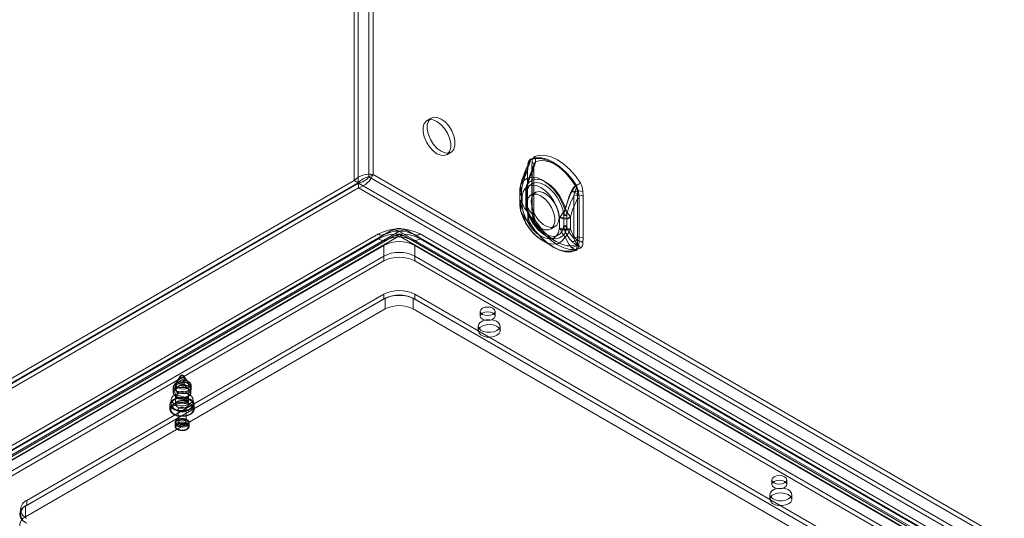
# Model space of a CAD drawing. Units: millimetres. Extents: x 0 to 420, y 0 to 297.
# Drawn here: x 288 to 325, y 165 to 184 of the extents above; entities that cross this region are included whole.
import ezdxf

# ---------------------------------------------------------------- set-up
doc = ezdxf.new("R2010")
doc.units = ezdxf.units.MM

msp = doc.modelspace()

# ---------------------------------------------------------------- linework, layer by layer
at = {"color": 7, "linetype": 'Continuous', "lineweight": 15}
for p, q in [((300.709, 177.493), (300.709, 258.761)), ((300.868, 258.669), (300.868, 177.401)), ((301.269, 177.623), (301.269, 258.447)), ((301.428, 177.715), (301.428, 258.539)), ((303.64, 179.858), (303.481, 179.766)), ((304.231, 178.467), (304.39, 178.559)), ((307.309, 178.095), (307.295, 177.93)), ((307.468, 178.187), (307.454, 178.022)), ((307.454, 178.022), (307.454, 176.425)), ((301.269, 177.623), (301.428, 177.715)), ((394.99, 123.703), (301.428, 177.715)), ((307.295, 177.93), (307.295, 176.333)), ((307.297, 176.301), (307.297, 177.897)), ((307.47, 177.814), (307.515, 177.972)), ((307.47, 176.217), (307.47, 177.814)), ((307.532, 176.316), (307.532, 177.913)), ((300.709, 177.493), (268.076, 158.655)), ((300.868, 177.401), (268.235, 158.563)), ((300.876, 177.387), (268.243, 158.548)), ((300.709, 177.493), (300.868, 177.401)), ((300.876, 177.387), (394.822, 123.153)), ((300.876, 177.203), (300.876, 177.387)), ((394.831, 123.611), (301.269, 177.623)), ((307.277, 177.365), (307.246, 177.253)), ((300.876, 177.203), (268.243, 158.365)), ((394.822, 122.969), (300.876, 177.203)), ((307.001, 177.06), (307.001, 177.011)), ((307.001, 177.025), (307.001, 176.636)), ((307.074, 177.174), (307.073, 177.139)), ((307.073, 177.139), (307.073, 176.75)), ((307.092, 176.899), (307.077, 176.946)), ((307.092, 176.51), (307.092, 176.899)), ((307.226, 177.06), (307.226, 177.025)), ((307.226, 177.025), (307.226, 176.636)), ((307.246, 177.091), (307.246, 177.056)), ((307.246, 177.056), (307.246, 176.667)), ((307.251, 176.991), (307.247, 177.029)), ((307.251, 176.602), (307.251, 176.991)), ((307.588, 177.035), (307.429, 176.943)), ((309.096, 177.059), (309.054, 176.899)), ((309.054, 176.899), (309.054, 175.302)), ((309.255, 176.798), (309.241, 176.98)), ((309.414, 176.89), (309.4, 177.072)), ((307.073, 176.75), (307.074, 176.716)), ((307.246, 176.667), (307.246, 176.632)), ((307.247, 176.569), (307.251, 176.602)), ((309.199, 176.8), (309.199, 175.203)), ((309.255, 175.201), (309.255, 176.798)), ((309.414, 175.293), (309.414, 176.89)), ((307.077, 176.482), (307.092, 176.51)), ((307.295, 176.333), (307.309, 176.152)), ((307.454, 176.425), (307.468, 176.243)), ((307.515, 176.107), (307.47, 176.217)), ((308.675, 176.169), (308.679, 176.202)), ((308.675, 176.169), (308.675, 175.78)), ((308.787, 176.166), (308.787, 176.201)), ((308.787, 175.777), (308.787, 176.166)), ((307.602, 175.957), (307.597, 175.965)), ((308.516, 176.077), (308.532, 176.106)), ((308.516, 176.077), (308.516, 175.688)), ((308.675, 175.78), (308.679, 175.742)), ((308.787, 175.742), (308.787, 175.777)), ((308.932, 176.067), (308.932, 176.101)), ((308.932, 175.677), (308.932, 176.067)), ((283.367, 164.914), (301.634, 175.459)), ((301.863, 175.437), (283.597, 164.892)), ((283.854, 165.04), (302.121, 175.585)), ((302.408, 175.557), (284.141, 165.012)), ((302.121, 175.585), (301.863, 175.437)), ((344.276, 151.405), (302.439, 175.557)), ((302.727, 175.585), (344.564, 151.433)), ((302.727, 175.585), (302.984, 175.437)), ((344.821, 151.285), (302.984, 175.437)), ((303.213, 175.459), (345.05, 151.307)), ((308.179, 175.644), (308.338, 175.736)), ((308.516, 175.688), (308.532, 175.642)), ((308.932, 175.643), (308.932, 175.677)), ((283.367, 164.73), (301.634, 175.276)), ((301.976, 175.242), (283.709, 164.697)), ((283.966, 164.845), (302.233, 175.391)), ((302.408, 175.373), (284.141, 164.828)), ((284.746, 165.159), (301.834, 175.024)), ((301.834, 174.616), (301.834, 175.024)), ((302.233, 175.391), (301.976, 175.242)), ((344.276, 151.221), (302.439, 175.373)), ((302.614, 175.391), (302.871, 175.242)), ((302.614, 175.391), (344.451, 151.238)), ((344.709, 151.09), (302.871, 175.242)), ((303.013, 175.024), (343.672, 151.552)), ((303.013, 174.616), (303.013, 175.024)), ((303.213, 175.276), (345.05, 151.124)), ((307.885, 175.191), (308.266, 174.97)), ((307.997, 175.386), (308.379, 175.165)), ((309.054, 175.302), (309.096, 175.194)), ((309.241, 175.036), (309.255, 175.201)), ((309.4, 175.128), (309.414, 175.293)), ((284.746, 164.751), (301.834, 174.616)), ((284.746, 164.567), (301.834, 174.432)), ((301.834, 174.616), (301.834, 174.432)), ((303.013, 174.432), (303.013, 174.616)), ((303.013, 174.616), (343.672, 151.144)), ((303.013, 174.432), (343.672, 150.96)), ((301.834, 173.167), (288.282, 165.343)), ((301.834, 173.167), (301.834, 172.983)), ((303.013, 173.167), (303.013, 172.983)), ((340.136, 151.736), (303.013, 173.167)), ((288.223, 165.125), (301.893, 173.017)), ((301.834, 172.983), (288.282, 165.159)), ((301.893, 172.609), (301.893, 173.017)), ((302.954, 173.017), (340.195, 151.518)), ((302.954, 172.609), (302.954, 173.017)), ((340.136, 151.552), (303.013, 172.983)), ((288.223, 164.717), (301.893, 172.609)), ((302.954, 172.609), (340.195, 151.11)), ((305.499, 172.521), (305.499, 172.337)), ((306.066, 172.337), (306.066, 172.521)), ((305.425, 171.963), (305.425, 171.779)), ((306.258, 171.779), (306.258, 171.963)), ((293.946, 169.81), (293.99, 169.864)), ((293.946, 169.81), (294.299, 169.696)), ((293.963, 169.831), (294.442, 169.676)), ((293.99, 169.864), (294.254, 169.778)), ((294.094, 169.97), (294.049, 169.917)), ((294.049, 169.917), (294.402, 169.802)), ((294.102, 170.057), (294.081, 170.027)), ((294.094, 169.97), (294.358, 169.885)), ((294.097, 170.049), (294.251, 169.999)), ((294.484, 169.714), (294.246, 170.057)), ((294.402, 169.802), (294.358, 169.885)), ((293.841, 169.643), (293.841, 169.439)), ((293.859, 169.502), (293.859, 169.706)), ((293.934, 169.369), (293.859, 169.502)), ((293.906, 169.773), (294.385, 169.617)), ((293.917, 169.765), (293.917, 169.561)), ((293.917, 169.561), (293.991, 169.428)), ((293.95, 169.731), (293.95, 169.547)), ((293.991, 169.428), (293.991, 169.346)), ((294.254, 169.778), (294.299, 169.696)), ((294.432, 169.521), (294.432, 169.316)), ((294.489, 169.375), (294.489, 169.579)), ((294.507, 169.439), (294.507, 169.643)), ((294.516, 169.547), (294.516, 169.731)), ((293.757, 169.173), (293.757, 168.99)), ((293.875, 169.354), (293.95, 169.266)), ((293.924, 169.33), (293.924, 168.99)), ((293.934, 169.287), (293.934, 169.369)), ((293.934, 169.287), (294.358, 169.15)), ((293.941, 169.262), (294.372, 169.123)), ((293.991, 169.346), (294.415, 169.209)), ((294.432, 169.316), (294.358, 169.232)), ((294.358, 169.232), (294.358, 169.15)), ((294.415, 169.29), (294.489, 169.375)), ((294.415, 169.209), (294.415, 169.29)), ((294.424, 168.99), (294.424, 169.33)), ((294.591, 168.99), (294.591, 169.173)), ((293.716, 168.99), (293.716, 168.813)), ((294.024, 168.785), (294.024, 168.309)), ((294.324, 168.309), (294.324, 168.785)), ((294.632, 168.813), (294.632, 168.99)), ((293.907, 168.282), (293.907, 168.159)), ((294.441, 168.159), (294.441, 168.282)), ((316.577, 166.125), (316.577, 165.942)), ((317.144, 165.942), (317.144, 166.125)), ((288.282, 165.343), (288.282, 165.159)), ((316.503, 165.567), (316.503, 165.384)), ((317.336, 165.384), (317.336, 165.567)), ((288.037, 165.003), (288.037, 164.819)), ((288.223, 164.717), (288.223, 165.125))]:
    msp.add_line(p, q, dxfattribs=at)
at = {"color": 7, "linetype": 'Continuous', "lineweight": 15, "flags": 128}
for points in [[(304.015, 179.821), (304.164, 179.71), (304.301, 179.558), (304.415, 179.378), (304.497, 179.185), (304.54, 178.993), (304.54, 178.819), (304.497, 178.676), (304.415, 178.576), (304.301, 178.528), (304.164, 178.535), (304.015, 178.596), (303.865, 178.707), (303.728, 178.859), (303.614, 179.039), (303.532, 179.233), (303.49, 179.425), (303.49, 179.599), (303.532, 179.742), (303.614, 179.841), (303.728, 179.889), (303.865, 179.883), (304.015, 179.821)], [(303.856, 179.729), (304.005, 179.618), (304.142, 179.467), (304.256, 179.287), (304.338, 179.093), (304.381, 178.901), (304.381, 178.727), (304.338, 178.584), (304.256, 178.485), (304.142, 178.436), (304.005, 178.443), (303.856, 178.505), (303.706, 178.616), (303.569, 178.767), (303.455, 178.947), (303.373, 179.141), (303.331, 179.333), (303.331, 179.507), (303.373, 179.65), (303.455, 179.749), (303.569, 179.798), (303.706, 179.791), (303.856, 179.729)], [(309.303, 177.391), (309.112, 177.663), (308.899, 177.906), (308.67, 178.111), (308.434, 178.272), (308.198, 178.384), (307.969, 178.442), (307.756, 178.446), (307.565, 178.395)], [(307.047, 177.339), (307.215, 177.781), (307.33, 178.034)], [(307.297, 177.897), (307.302, 177.966), (307.316, 178.062)], [(307.316, 178.062), (307.309, 178.062), (307.304, 178.062), (307.302, 178.06), (307.302, 178.057), (307.305, 178.053), (307.311, 178.047), (307.319, 178.041), (307.33, 178.034)], [(307.316, 178.062), (307.371, 178.239), (307.411, 178.272)], [(309.144, 177.299), (308.953, 177.571), (308.74, 177.814), (308.511, 178.019), (308.275, 178.18), (308.039, 178.292), (307.81, 178.35), (307.597, 178.354), (307.406, 178.303)], [(307.411, 178.272), (307.599, 178.322), (307.809, 178.319), (308.034, 178.261), (308.266, 178.151), (308.499, 177.993), (308.724, 177.791), (308.934, 177.552), (309.122, 177.284)], [(307.454, 178.022), (307.486, 178), (307.51, 177.975), (307.525, 177.948), (307.532, 177.92), (307.529, 177.891), (307.518, 177.863), (307.498, 177.837), (307.47, 177.814)], [(307.558, 178.105), (307.547, 178.07), (307.508, 177.971)], [(307.532, 177.913), (307.534, 177.965), (307.542, 178.031)], [(307.598, 178.196), (307.77, 178.243), (307.961, 178.239), (308.167, 178.186), (308.379, 178.086), (308.591, 177.941), (308.796, 177.757), (308.988, 177.539), (309.16, 177.294)], [(307.263, 177.292), (307.414, 177.713), (307.52, 177.96)], [(307.295, 177.93), (307.3, 177.926), (307.304, 177.922), (307.306, 177.918), (307.307, 177.914), (307.307, 177.909), (307.305, 177.905), (307.302, 177.901), (307.297, 177.897)], [(307.515, 177.972), (307.511, 177.972), (307.509, 177.972), (307.508, 177.971), (307.509, 177.97), (307.51, 177.968), (307.512, 177.966), (307.516, 177.964), (307.52, 177.96)], [(307.074, 177.174), (307.034, 177.249), (307.028, 177.278), (307.031, 177.309), (307.047, 177.338), (307.047, 177.339)], [(308.722, 176.371), (308.616, 176.644), (308.471, 176.906), (308.294, 177.142), (308.095, 177.34), (307.885, 177.49), (307.674, 177.583), (307.476, 177.614), (307.299, 177.582), (307.153, 177.489), (307.047, 177.339)], [(307.092, 176.899), (307.133, 177.069), (307.213, 177.2), (307.328, 177.283), (307.47, 177.315), (307.632, 177.292), (307.804, 177.217), (307.975, 177.094), (308.137, 176.93), (308.279, 176.734), (308.394, 176.518), (308.474, 176.295), (308.516, 176.077)], [(307.251, 176.991), (307.292, 177.161), (307.372, 177.292), (307.487, 177.375), (307.629, 177.406), (307.791, 177.384), (307.963, 177.309), (308.134, 177.186), (308.296, 177.021), (308.438, 176.826), (308.553, 176.61), (308.633, 176.387), (308.675, 176.169)], [(308.732, 176.444), (308.639, 176.683), (308.511, 176.913), (308.356, 177.12), (308.182, 177.294), (307.997, 177.425), (307.813, 177.507), (307.638, 177.534), (307.483, 177.506), (307.356, 177.424), (307.263, 177.292)], [(309.16, 177.294), (309.17, 177.277), (309.174, 177.262), (309.172, 177.244), (309.143, 177.181), (309.096, 177.059)], [(307.073, 177.139), (307.041, 177.112), (307.018, 177.082), (307.004, 177.05), (307.002, 177.017), (307.009, 176.985), (307.027, 176.953), (307.055, 176.925), (307.092, 176.899)], [(307.248, 177.25), (307.245, 177.236), (307.226, 177.038)], [(307.246, 177.056), (307.237, 177.049), (307.231, 177.041), (307.227, 177.032), (307.226, 177.023), (307.228, 177.014), (307.233, 177.006), (307.241, 176.998), (307.251, 176.991)], [(307.804, 176.906), (307.953, 176.795), (308.09, 176.643), (308.204, 176.463), (308.286, 176.269), (308.329, 176.078), (308.329, 175.903), (308.286, 175.761), (308.204, 175.661), (308.09, 175.613), (307.953, 175.62), (307.804, 175.681), (307.654, 175.792), (307.517, 175.944), (307.403, 176.124), (307.321, 176.318), (307.279, 176.509), (307.279, 176.684), (307.321, 176.826), (307.403, 176.926), (307.517, 176.974), (307.654, 176.967), (307.804, 176.906)], [(307.432, 176.692), (307.454, 176.852), (307.517, 176.974), (307.615, 177.049), (307.742, 177.07), (307.887, 177.035), (308.038, 176.948), (308.183, 176.815), (308.31, 176.648), (308.409, 176.459), (308.472, 176.264), (308.493, 176.079), (308.472, 175.919), (308.409, 175.797), (308.31, 175.722), (308.183, 175.701), (308.038, 175.736), (307.887, 175.823), (307.742, 175.955), (307.615, 176.123), (307.517, 176.312), (307.454, 176.507), (307.432, 176.692)], [(308.964, 177.091), (308.867, 176.851), (308.722, 176.371)], [(308.998, 177.107), (308.894, 176.882), (308.732, 176.444)], [(309.194, 176.978), (309.199, 176.904), (309.199, 176.8)], [(307.001, 176.636), (307.001, 176.611), (307.001, 176.6)], [(307.092, 176.51), (307.055, 176.535), (307.027, 176.564), (307.009, 176.595), (307.002, 176.628), (307.004, 176.661), (307.018, 176.693), (307.041, 176.723), (307.073, 176.75)], [(307.251, 176.602), (307.241, 176.609), (307.233, 176.616), (307.228, 176.625), (307.226, 176.634), (307.227, 176.643), (307.231, 176.651), (307.237, 176.659), (307.246, 176.667)], [(307.226, 176.636), (307.226, 176.612), (307.226, 176.601)], [(308.675, 175.78), (308.633, 175.61), (308.553, 175.479), (308.438, 175.396), (308.296, 175.364), (308.134, 175.387), (307.963, 175.462), (307.791, 175.585), (307.629, 175.749), (307.487, 175.945), (307.372, 176.161), (307.292, 176.384), (307.251, 176.602)], [(307.047, 176.309), (307.047, 176.31), (307.032, 176.354), (307.033, 176.373), (307.036, 176.392), (307.077, 176.482)], [(307.047, 176.309), (307.153, 176.037), (307.299, 175.775), (307.476, 175.539), (307.674, 175.34), (307.885, 175.191), (308.095, 175.098), (308.294, 175.066), (308.471, 175.098), (308.616, 175.192), (308.722, 175.342)], [(307.33, 175.893), (307.223, 176.015), (307.047, 176.309)], [(308.516, 175.688), (308.474, 175.518), (308.394, 175.387), (308.279, 175.304), (308.137, 175.272), (307.975, 175.295), (307.804, 175.37), (307.632, 175.493), (307.47, 175.657), (307.328, 175.853), (307.213, 176.069), (307.133, 176.292), (307.092, 176.51)], [(307.52, 176.006), (307.422, 176.114), (307.263, 176.366)], [(307.263, 176.366), (307.356, 176.127), (307.483, 175.898), (307.638, 175.691), (307.813, 175.517), (307.997, 175.386), (308.182, 175.304), (308.356, 175.276), (308.511, 175.305), (308.639, 175.387), (308.732, 175.518)], [(307.295, 176.333), (307.3, 176.33), (307.304, 176.326), (307.306, 176.321), (307.307, 176.317), (307.307, 176.313), (307.305, 176.308), (307.302, 176.304), (307.297, 176.301)], [(307.316, 176.13), (307.305, 176.201), (307.297, 176.301)], [(307.309, 176.152), (307.313, 176.15), (307.316, 176.148), (307.319, 176.145), (307.32, 176.142), (307.321, 176.139), (307.32, 176.136), (307.319, 176.133), (307.316, 176.13)], [(307.454, 176.425), (307.486, 176.403), (307.51, 176.378), (307.525, 176.351), (307.532, 176.323), (307.529, 176.294), (307.518, 176.267), (307.498, 176.241), (307.47, 176.217)], [(307.468, 176.243), (307.494, 176.232), (307.516, 176.218), (307.531, 176.202), (307.54, 176.185), (307.544, 176.166), (307.54, 176.146), (307.53, 176.127), (307.515, 176.107)], [(307.547, 176.149), (307.537, 176.219), (307.532, 176.316)], [(307.406, 175.832), (307.407, 175.833), (307.409, 175.835), (307.41, 175.836), (307.411, 175.836), (307.411, 175.837), (307.411, 175.837), (307.411, 175.837), (307.411, 175.837)], [(307.406, 175.832), (307.597, 175.56), (307.81, 175.317), (308.039, 175.112), (308.275, 174.951), (308.511, 174.84), (308.74, 174.781), (308.953, 174.777), (309.144, 174.828)], [(309.122, 174.849), (308.934, 174.799), (308.724, 174.803), (308.499, 174.86), (308.266, 174.97), (308.034, 175.129), (307.809, 175.331), (307.599, 175.569), (307.411, 175.837)], [(307.565, 175.924), (307.576, 175.932), (307.585, 175.94), (307.593, 175.946), (307.598, 175.951), (307.601, 175.954), (307.602, 175.956), (307.601, 175.957), (307.598, 175.957)], [(307.565, 175.924), (307.756, 175.652), (307.969, 175.409), (308.198, 175.204), (308.434, 175.043), (308.67, 174.931), (308.899, 174.873), (309.112, 174.869), (309.303, 174.92)], [(309.16, 175.055), (308.988, 175.009), (308.796, 175.012), (308.591, 175.065), (308.379, 175.165), (308.167, 175.31), (307.961, 175.494), (307.77, 175.712), (307.598, 175.957)], [(308.732, 175.518), (308.885, 175.274), (308.998, 175.153)], [(308.722, 175.342), (308.86, 175.076), (308.964, 174.949)], [(309.096, 175.194), (309.128, 175.14), (309.151, 175.109), (309.165, 175.09), (309.174, 175.071), (309.172, 175.062), (309.164, 175.056), (309.16, 175.055)], [(309.194, 175.046), (309.161, 174.882), (309.122, 174.849)], [(309.199, 175.203), (309.2, 175.137), (309.194, 175.046)], [(305.983, 172.636), (305.891, 172.672), (305.782, 172.684), (305.674, 172.672), (305.582, 172.636), (305.521, 172.583), (305.499, 172.521), (305.521, 172.458), (305.582, 172.405), (305.674, 172.369), (305.782, 172.357), (305.891, 172.369), (305.983, 172.405), (306.044, 172.458), (306.066, 172.521), (306.044, 172.583), (305.983, 172.636)], [(305.582, 172.453), (305.521, 172.399), (305.499, 172.337), (305.521, 172.274), (305.582, 172.221), (305.674, 172.186), (305.782, 172.173), (305.891, 172.186), (305.983, 172.221), (306.044, 172.274), (306.066, 172.337), (306.044, 172.399), (305.983, 172.453), (305.891, 172.488), (305.782, 172.5), (305.674, 172.488), (305.582, 172.453)], [(306.136, 171.793), (306.024, 171.747), (305.893, 171.724), (305.756, 171.727), (305.628, 171.756), (305.523, 171.807), (305.453, 171.875), (305.425, 171.953), (305.442, 172.031), (305.502, 172.102), (305.599, 172.158), (305.723, 172.193), (305.859, 172.203), (305.993, 172.187), (306.111, 172.146), (306.199, 172.086), (306.249, 172.012), (306.255, 171.933), (306.216, 171.857), (306.136, 171.793)], [(306.136, 171.609), (306.024, 171.563), (305.893, 171.54), (305.756, 171.543), (305.628, 171.572), (305.523, 171.623), (305.453, 171.691), (305.425, 171.769), (305.442, 171.848), (305.502, 171.919), (305.599, 171.975), (305.723, 172.009), (305.859, 172.019), (305.993, 172.003), (306.111, 171.962), (306.199, 171.902), (306.249, 171.828), (306.255, 171.749), (306.216, 171.673), (306.136, 171.609)], [(293.906, 169.773), (293.924, 169.792), (293.946, 169.81)], [(293.917, 169.765), (293.933, 169.776), (293.951, 169.786), (293.971, 169.795), (293.991, 169.804), (294.013, 169.811), (294.035, 169.818), (294.058, 169.823), (294.082, 169.828), (294.106, 169.831), (294.131, 169.834), (294.156, 169.835), (294.181, 169.835), (294.206, 169.834), (294.231, 169.832), (294.256, 169.829), (294.28, 169.825), (294.304, 169.82), (294.326, 169.814), (294.348, 169.807), (294.369, 169.799), (294.389, 169.79), (294.408, 169.78), (294.425, 169.77), (294.441, 169.758), (294.455, 169.746), (294.468, 169.734), (294.479, 169.721), (294.488, 169.707), (294.496, 169.694), (294.501, 169.679), (294.505, 169.665), (294.507, 169.651), (294.507, 169.636), (294.505, 169.622), (294.502, 169.607), (294.496, 169.593), (294.489, 169.579)], [(293.963, 169.831), (293.95, 169.812), (293.917, 169.765)], [(294.433, 169.847), (294.341, 169.882), (294.233, 169.895), (294.125, 169.882), (294.033, 169.847), (293.971, 169.794), (293.95, 169.731), (293.971, 169.669), (294.033, 169.616), (294.125, 169.58), (294.233, 169.568), (294.341, 169.58), (294.433, 169.616), (294.495, 169.669), (294.516, 169.731), (294.495, 169.794), (294.433, 169.847)], [(294.049, 169.917), (294.005, 169.876), (293.963, 169.831)], [(294.212, 170.08), (294.222, 170.076), (294.231, 170.071), (294.239, 170.066), (294.245, 170.06), (294.249, 170.053), (294.251, 170.046), (294.252, 170.039), (294.25, 170.032), (294.247, 170.025), (294.242, 170.019), (294.235, 170.013), (294.227, 170.008), (294.217, 170.003), (294.207, 170), (294.195, 169.998), (294.183, 169.996), (294.171, 169.996), (294.159, 169.997), (294.147, 169.999), (294.136, 170.002), (294.126, 170.006), (294.117, 170.01), (294.11, 170.016), (294.104, 170.022), (294.099, 170.029), (294.097, 170.036), (294.097, 170.043), (294.098, 170.05), (294.101, 170.056), (294.106, 170.063), (294.113, 170.069), (294.121, 170.074), (294.131, 170.078), (294.142, 170.082), (294.153, 170.084), (294.165, 170.085), (294.177, 170.086), (294.189, 170.085), (294.201, 170.083), (294.212, 170.08)], [(294.442, 169.676), (294.424, 169.74), (294.402, 169.802)], [(294.469, 169.003), (294.357, 168.957), (294.226, 168.935), (294.089, 168.938), (293.961, 168.967), (293.856, 169.018), (293.786, 169.086), (293.758, 169.163), (293.775, 169.242), (293.835, 169.313), (293.932, 169.369), (294.055, 169.404), (294.191, 169.414), (294.326, 169.397), (294.443, 169.357), (294.532, 169.296), (294.582, 169.223), (294.588, 169.143), (294.548, 169.068), (294.469, 169.003)], [(294.432, 169.521), (294.415, 169.51), (294.397, 169.5), (294.378, 169.49), (294.357, 169.482), (294.336, 169.474), (294.313, 169.468), (294.29, 169.462), (294.266, 169.458), (294.242, 169.454), (294.217, 169.452), (294.192, 169.451), (294.167, 169.45), (294.142, 169.451), (294.117, 169.453), (294.092, 169.456), (294.068, 169.46), (294.045, 169.465), (294.022, 169.472), (294, 169.479), (293.979, 169.487), (293.959, 169.496), (293.941, 169.505), (293.923, 169.516), (293.908, 169.527), (293.893, 169.539), (293.881, 169.552), (293.87, 169.565), (293.86, 169.578), (293.853, 169.592), (293.847, 169.606), (293.843, 169.62), (293.841, 169.635), (293.841, 169.649), (293.843, 169.664), (293.846, 169.678), (293.852, 169.692), (293.859, 169.706)], [(294.432, 169.316), (294.415, 169.306), (294.397, 169.296), (294.378, 169.286), (294.357, 169.278), (294.336, 169.27), (294.313, 169.264), (294.29, 169.258), (294.266, 169.254), (294.242, 169.25), (294.217, 169.248), (294.192, 169.246), (294.167, 169.246), (294.142, 169.247), (294.117, 169.249), (294.092, 169.252), (294.068, 169.256), (294.045, 169.261), (294.022, 169.267), (294, 169.274), (293.979, 169.283), (293.959, 169.291), (293.941, 169.301), (293.923, 169.312), (293.908, 169.323), (293.893, 169.335), (293.881, 169.347), (293.87, 169.36), (293.86, 169.374), (293.853, 169.388), (293.847, 169.402), (293.843, 169.416), (293.841, 169.431), (293.841, 169.445), (293.843, 169.46), (293.846, 169.474), (293.852, 169.488), (293.859, 169.502)], [(293.859, 169.706), (293.893, 169.754), (293.906, 169.773)], [(293.917, 169.561), (293.933, 169.572), (293.951, 169.582), (293.971, 169.591), (293.991, 169.599), (294.013, 169.607), (294.035, 169.613), (294.058, 169.619), (294.082, 169.624), (294.106, 169.627), (294.131, 169.629), (294.156, 169.631), (294.181, 169.631), (294.206, 169.63), (294.231, 169.628), (294.256, 169.625), (294.28, 169.621), (294.304, 169.616), (294.326, 169.61), (294.348, 169.603), (294.369, 169.595), (294.389, 169.586), (294.408, 169.576), (294.425, 169.565), (294.441, 169.554), (294.455, 169.542), (294.468, 169.53), (294.479, 169.517), (294.488, 169.503), (294.496, 169.489), (294.501, 169.475), (294.505, 169.461), (294.507, 169.447), (294.507, 169.432), (294.505, 169.418), (294.502, 169.403), (294.496, 169.389), (294.489, 169.375)], [(294.033, 169.663), (293.971, 169.61), (293.95, 169.547), (293.971, 169.485), (294.033, 169.432), (294.125, 169.396), (294.233, 169.384), (294.341, 169.396), (294.433, 169.432), (294.495, 169.485), (294.516, 169.547), (294.495, 169.61), (294.433, 169.663), (294.341, 169.699), (294.233, 169.711), (294.125, 169.699), (294.033, 169.663)], [(293.991, 169.428), (294.007, 169.437), (294.024, 169.445), (294.042, 169.452), (294.061, 169.459), (294.082, 169.464), (294.103, 169.468), (294.124, 169.471), (294.146, 169.473), (294.169, 169.474), (294.191, 169.474), (294.213, 169.472), (294.235, 169.47), (294.256, 169.466), (294.277, 169.461), (294.297, 169.456), (294.315, 169.449), (294.333, 169.441), (294.35, 169.432), (294.365, 169.423), (294.378, 169.413), (294.39, 169.402), (294.401, 169.391), (294.409, 169.379), (294.416, 169.367), (294.421, 169.354), (294.423, 169.341), (294.424, 169.328), (294.423, 169.316), (294.42, 169.303), (294.415, 169.29)], [(294.299, 169.696), (294.343, 169.657), (294.385, 169.617)], [(294.385, 169.617), (294.398, 169.59), (294.432, 169.521)], [(294.489, 169.579), (294.456, 169.649), (294.442, 169.676)], [(294.399, 169.22), (294.424, 169.211), (294.448, 169.202), (294.471, 169.191), (294.493, 169.18), (294.513, 169.168), (294.532, 169.155), (294.55, 169.141), (294.566, 169.127), (294.58, 169.112), (294.593, 169.097), (294.604, 169.081), (294.613, 169.065), (294.621, 169.049), (294.626, 169.032), (294.63, 169.015), (294.632, 168.998), (294.632, 168.981), (294.63, 168.964), (294.627, 168.948), (294.621, 168.931), (294.614, 168.915), (294.604, 168.898), (294.593, 168.883), (294.581, 168.867), (294.566, 168.853), (294.55, 168.838), (294.533, 168.825), (294.514, 168.812), (294.493, 168.8), (294.472, 168.788), (294.449, 168.778), (294.425, 168.768), (294.4, 168.759), (294.373, 168.751), (294.347, 168.744), (294.319, 168.738), (294.291, 168.734), (294.262, 168.73), (294.233, 168.727), (294.204, 168.725), (294.175, 168.725), (294.145, 168.725), (294.116, 168.727), (294.087, 168.73), (294.058, 168.733), (294.03, 168.738), (294.003, 168.744), (293.976, 168.751), (293.95, 168.759), (293.925, 168.768), (293.9, 168.777), (293.877, 168.788), (293.856, 168.799), (293.835, 168.811), (293.816, 168.824), (293.799, 168.838), (293.782, 168.852), (293.768, 168.867), (293.755, 168.882), (293.744, 168.898), (293.735, 168.914), (293.727, 168.93), (293.722, 168.947), (293.718, 168.964), (293.716, 168.981), (293.716, 168.998), (293.718, 169.015), (293.722, 169.031), (293.727, 169.048), (293.735, 169.064), (293.744, 169.081), (293.755, 169.096), (293.768, 169.112), (293.782, 169.126), (293.798, 169.141), (293.815, 169.154), (293.834, 169.167), (293.855, 169.179), (293.877, 169.191), (293.9, 169.201), (293.924, 169.211), (293.949, 169.22), (293.975, 169.228), (294.002, 169.235), (294.029, 169.241), (294.057, 169.245), (294.086, 169.249), (294.115, 169.252), (294.144, 169.254), (294.174, 169.254), (294.203, 169.254), (294.232, 169.252), (294.261, 169.249), (294.29, 169.246), (294.318, 169.241), (294.346, 169.235), (294.372, 169.228), (294.399, 169.22)], [(294.399, 169.043), (294.372, 169.051), (294.346, 169.058), (294.318, 169.064), (294.29, 169.069), (294.261, 169.072), (294.232, 169.075), (294.203, 169.077), (294.174, 169.077), (294.144, 169.077), (294.115, 169.075), (294.086, 169.072), (294.057, 169.068), (294.029, 169.064), (294.002, 169.058), (293.975, 169.051), (293.949, 169.043), (293.924, 169.034), (293.9, 169.024), (293.877, 169.014), (293.855, 169.002), (293.834, 168.99), (293.815, 168.977), (293.798, 168.964), (293.782, 168.949), (293.768, 168.935), (293.755, 168.919), (293.744, 168.904), (293.735, 168.888), (293.727, 168.871), (293.722, 168.854), (293.718, 168.838), (293.716, 168.821), (293.716, 168.804), (293.718, 168.787), (293.722, 168.77), (293.727, 168.753), (293.735, 168.737), (293.744, 168.721), (293.755, 168.705), (293.768, 168.69), (293.782, 168.675), (293.799, 168.661), (293.816, 168.647), (293.835, 168.634), (293.856, 168.622), (293.877, 168.611), (293.9, 168.6), (293.925, 168.591), (293.95, 168.582), (293.976, 168.574), (294.003, 168.567), (294.03, 168.561), (294.058, 168.557), (294.087, 168.553), (294.116, 168.55), (294.145, 168.549), (294.175, 168.548), (294.204, 168.549), (294.233, 168.55), (294.262, 168.553), (294.291, 168.557), (294.319, 168.562), (294.347, 168.567), (294.373, 168.574), (294.4, 168.582), (294.425, 168.591), (294.449, 168.601), (294.472, 168.611), (294.493, 168.623), (294.514, 168.635), (294.533, 168.648), (294.55, 168.661), (294.566, 168.676), (294.581, 168.69), (294.593, 168.706), (294.604, 168.722), (294.614, 168.738), (294.621, 168.754), (294.627, 168.771), (294.63, 168.787), (294.632, 168.804), (294.632, 168.821), (294.63, 168.838), (294.626, 168.855), (294.621, 168.872), (294.613, 168.888), (294.604, 168.904), (294.593, 168.92), (294.58, 168.935), (294.566, 168.95), (294.55, 168.964), (294.532, 168.978), (294.513, 168.991), (294.493, 169.003), (294.471, 169.014), (294.448, 169.025), (294.424, 169.035), (294.399, 169.043)], [(294.469, 168.819), (294.357, 168.773), (294.226, 168.751), (294.089, 168.754), (293.961, 168.783), (293.856, 168.834), (293.786, 168.902), (293.758, 168.98), (293.775, 169.058), (293.835, 169.129), (293.932, 169.185), (294.055, 169.22), (294.191, 169.23), (294.326, 169.214), (294.443, 169.173), (294.532, 169.113), (294.582, 169.039), (294.588, 168.96), (294.548, 168.884), (294.469, 168.819)], [(294.358, 169.232), (294.342, 169.223), (294.325, 169.214), (294.306, 169.207), (294.287, 169.201), (294.267, 169.196), (294.245, 169.191), (294.224, 169.188), (294.202, 169.186), (294.18, 169.185), (294.157, 169.186), (294.135, 169.187), (294.114, 169.19), (294.092, 169.193), (294.072, 169.198), (294.052, 169.204), (294.033, 169.211), (294.015, 169.218), (293.999, 169.227), (293.983, 169.236), (293.97, 169.247), (293.958, 169.257), (293.948, 169.269), (293.939, 169.281), (293.932, 169.293), (293.928, 169.305), (293.925, 169.318), (293.924, 169.331), (293.925, 169.344), (293.928, 169.357), (293.934, 169.369)], [(294.297, 169.115), (294.315, 169.109), (294.333, 169.101), (294.349, 169.093), (294.364, 169.084), (294.377, 169.074), (294.389, 169.063), (294.399, 169.052), (294.408, 169.04), (294.415, 169.029), (294.42, 169.016), (294.423, 169.004), (294.424, 168.991), (294.423, 168.979), (294.421, 168.966), (294.416, 168.954), (294.41, 168.942), (294.402, 168.93), (294.392, 168.919), (294.381, 168.908), (294.368, 168.898), (294.353, 168.889), (294.337, 168.88), (294.32, 168.872), (294.302, 168.865), (294.282, 168.859), (294.262, 168.854), (294.242, 168.851), (294.22, 168.848), (294.199, 168.846), (294.177, 168.845), (294.155, 168.846), (294.134, 168.847), (294.112, 168.85), (294.091, 168.853), (294.071, 168.858), (294.052, 168.864), (294.033, 168.87), (294.016, 168.878), (293.999, 168.886), (293.985, 168.895), (293.971, 168.905), (293.959, 168.916), (293.949, 168.927), (293.94, 168.939), (293.933, 168.95), (293.928, 168.963), (293.925, 168.975), (293.924, 168.988), (293.925, 169), (293.927, 169.013), (293.932, 169.025), (293.938, 169.037), (293.946, 169.049), (293.956, 169.06), (293.968, 169.071), (293.981, 169.081), (293.995, 169.09), (294.011, 169.099), (294.028, 169.107), (294.047, 169.114), (294.066, 169.12), (294.086, 169.125), (294.107, 169.128), (294.128, 169.131), (294.149, 169.133), (294.171, 169.134), (294.193, 169.133), (294.215, 169.132), (294.236, 169.129), (294.257, 169.126), (294.277, 169.121), (294.297, 169.115)], [(293.991, 169.346), (293.989, 169.329), (293.982, 169.311), (293.973, 169.294), (293.963, 169.279), (293.953, 169.268), (293.945, 169.263), (293.939, 169.263), (293.935, 169.269), (293.934, 169.281), (293.934, 169.287)], [(294.358, 169.15), (294.36, 169.136), (294.366, 169.126), (294.375, 169.122), (294.385, 169.124), (294.395, 169.133), (294.403, 169.147), (294.409, 169.164), (294.413, 169.183), (294.415, 169.202), (294.415, 169.209)], [(293.716, 168.813), (293.716, 168.801), (293.718, 168.784), (293.722, 168.767), (293.727, 168.75), (293.734, 168.734), (293.743, 168.717), (293.753, 168.702), (293.764, 168.686), (293.778, 168.671), (293.793, 168.657), (293.809, 168.643), (293.827, 168.63), (293.846, 168.617), (293.866, 168.605), (293.887, 168.594), (293.909, 168.584), (293.933, 168.575), (293.957, 168.567), (293.982, 168.559), (294.007, 168.553), (294.033, 168.547), (294.06, 168.542), (294.087, 168.539), (294.115, 168.536), (294.142, 168.535), (294.17, 168.534), (294.198, 168.534), (294.225, 168.536), (294.253, 168.538), (294.28, 168.541), (294.307, 168.546), (294.333, 168.551), (294.359, 168.557), (294.384, 168.564), (294.408, 168.572), (294.432, 168.581), (294.454, 168.591), (294.476, 168.602), (294.497, 168.613), (294.516, 168.626), (294.534, 168.639), (294.551, 168.653), (294.567, 168.667), (294.58, 168.682), (294.593, 168.698), (294.604, 168.714), (294.613, 168.731), (294.62, 168.747), (294.626, 168.764), (294.63, 168.782), (294.632, 168.799), (294.632, 168.812)], [(294.382, 168.999), (294.407, 168.991), (294.43, 168.981), (294.452, 168.971), (294.473, 168.96), (294.492, 168.948), (294.51, 168.935), (294.527, 168.922), (294.542, 168.908), (294.555, 168.894), (294.567, 168.879), (294.577, 168.863), (294.585, 168.848), (294.591, 168.832), (294.596, 168.816), (294.598, 168.799), (294.599, 168.783), (294.598, 168.766), (294.595, 168.75), (294.59, 168.734), (294.583, 168.718), (294.574, 168.702), (294.564, 168.687), (294.551, 168.672), (294.538, 168.658), (294.522, 168.644), (294.505, 168.631), (294.486, 168.619), (294.466, 168.607), (294.445, 168.596), (294.423, 168.586), (294.399, 168.577), (294.375, 168.569), (294.349, 168.562), (294.323, 168.556), (294.296, 168.55), (294.268, 168.546), (294.24, 168.543), (294.212, 168.541), (294.184, 168.54), (294.156, 168.54), (294.127, 168.542), (294.099, 168.544), (294.071, 168.547), (294.044, 168.552), (294.017, 168.557), (293.991, 168.564), (293.966, 168.571), (293.942, 168.58), (293.918, 168.589), (293.896, 168.6), (293.876, 168.611), (293.856, 168.623), (293.838, 168.635), (293.821, 168.649), (293.806, 168.663), (293.793, 168.677), (293.781, 168.692), (293.771, 168.707), (293.763, 168.723), (293.757, 168.739), (293.752, 168.755), (293.75, 168.772), (293.749, 168.788), (293.75, 168.804), (293.754, 168.821), (293.759, 168.837), (293.765, 168.853), (293.774, 168.868), (293.785, 168.883), (293.797, 168.898), (293.811, 168.913), (293.826, 168.926), (293.843, 168.939), (293.862, 168.952), (293.882, 168.963), (293.903, 168.974), (293.926, 168.984), (293.949, 168.994), (293.974, 169.002), (293.999, 169.009), (294.026, 169.015), (294.052, 169.02), (294.08, 169.025), (294.108, 169.028), (294.136, 169.03), (294.164, 169.031), (294.193, 169.03), (294.221, 169.029), (294.249, 169.027), (294.277, 169.023), (294.304, 169.019), (294.331, 169.013), (294.357, 169.007), (294.382, 168.999)], [(294.248, 168.861), (294.262, 168.856), (294.275, 168.85), (294.287, 168.843), (294.297, 168.835), (294.306, 168.827), (294.313, 168.818), (294.319, 168.809), (294.322, 168.799), (294.324, 168.79), (294.324, 168.78), (294.322, 168.77), (294.318, 168.761), (294.312, 168.752), (294.305, 168.743), (294.296, 168.735), (294.285, 168.727), (294.273, 168.72), (294.26, 168.714), (294.246, 168.709), (294.231, 168.705), (294.215, 168.702), (294.198, 168.7), (294.182, 168.699), (294.165, 168.699), (294.148, 168.7), (294.132, 168.702), (294.116, 168.706), (294.101, 168.71), (294.087, 168.715), (294.073, 168.721), (294.062, 168.728), (294.051, 168.736), (294.042, 168.744), (294.035, 168.753), (294.03, 168.762), (294.026, 168.771), (294.024, 168.781), (294.024, 168.791), (294.026, 168.8), (294.03, 168.81), (294.036, 168.819), (294.043, 168.828), (294.052, 168.836), (294.063, 168.844), (294.075, 168.85), (294.088, 168.856), (294.102, 168.861), (294.118, 168.866), (294.134, 168.869), (294.15, 168.871), (294.167, 168.872), (294.184, 168.872), (294.2, 168.871), (294.217, 168.868), (294.232, 168.865), (294.248, 168.861)], [(294.441, 168.282), (294.441, 168.282), (294.44, 168.296), (294.437, 168.309), (294.433, 168.323), (294.427, 168.335), (294.42, 168.348), (294.411, 168.36), (294.401, 168.372), (294.389, 168.383), (294.375, 168.393), (294.361, 168.403), (294.345, 168.412), (294.328, 168.42), (294.31, 168.427), (294.291, 168.433), (294.271, 168.439), (294.251, 168.443), (294.231, 168.446), (294.21, 168.448), (294.189, 168.45), (294.168, 168.45), (294.147, 168.449), (294.126, 168.447), (294.105, 168.444), (294.085, 168.44), (294.065, 168.436), (294.046, 168.43), (294.028, 168.423), (294.01, 168.415), (293.994, 168.407), (293.978, 168.397), (293.964, 168.387), (293.951, 168.375), (293.94, 168.363), (293.93, 168.351), (293.922, 168.338), (293.916, 168.324), (293.911, 168.311), (293.908, 168.297), (293.907, 168.283), (293.907, 168.281)], [(294.305, 168.294), (294.285, 168.299), (294.264, 168.304), (294.243, 168.308), (294.221, 168.311), (294.199, 168.313), (294.177, 168.313), (294.154, 168.313), (294.132, 168.311), (294.11, 168.309), (294.089, 168.305), (294.068, 168.301), (294.048, 168.295), (294.029, 168.288), (294.01, 168.281), (293.993, 168.273), (293.978, 168.263), (293.963, 168.254), (293.95, 168.243), (293.939, 168.232), (293.929, 168.22), (293.921, 168.208), (293.915, 168.196), (293.911, 168.183), (293.908, 168.17), (293.907, 168.158), (293.909, 168.145), (293.912, 168.132), (293.917, 168.119), (293.923, 168.107), (293.932, 168.095), (293.942, 168.084), (293.954, 168.073), (293.967, 168.062), (293.982, 168.053), (293.998, 168.044), (294.015, 168.036), (294.034, 168.028), (294.053, 168.022), (294.074, 168.017), (294.095, 168.012), (294.116, 168.009), (294.138, 168.007), (294.161, 168.006), (294.183, 168.005), (294.205, 168.006), (294.227, 168.008), (294.249, 168.012), (294.27, 168.016), (294.291, 168.021), (294.31, 168.027), (294.329, 168.034), (294.347, 168.042), (294.363, 168.051), (294.378, 168.06), (294.392, 168.07), (294.404, 168.081), (294.414, 168.093), (294.423, 168.104), (294.43, 168.117), (294.436, 168.129), (294.439, 168.142), (294.441, 168.155), (294.44, 168.168), (294.438, 168.18), (294.434, 168.193), (294.428, 168.206), (294.421, 168.218), (294.412, 168.229), (294.401, 168.241), (294.388, 168.251), (294.374, 168.261), (294.358, 168.271), (294.342, 168.279), (294.324, 168.287), (294.305, 168.294)], [(294.044, 168.148), (294.025, 168.154), (294.007, 168.162), (293.99, 168.171), (293.974, 168.18), (293.96, 168.19), (293.948, 168.201), (293.937, 168.212), (293.927, 168.223), (293.92, 168.236), (293.914, 168.248), (293.91, 168.261), (293.908, 168.274), (293.908, 168.286), (293.909, 168.299), (293.913, 168.312), (293.918, 168.325), (293.925, 168.337), (293.934, 168.349), (293.944, 168.36), (293.957, 168.371), (293.97, 168.381), (293.985, 168.391), (294.002, 168.399), (294.019, 168.407), (294.038, 168.414), (294.058, 168.42), (294.078, 168.425), (294.099, 168.43), (294.121, 168.433), (294.143, 168.435), (294.165, 168.436), (294.188, 168.436), (294.21, 168.434), (294.232, 168.432), (294.254, 168.429), (294.275, 168.424), (294.295, 168.419), (294.314, 168.413), (294.333, 168.406), (294.35, 168.397), (294.366, 168.389), (294.381, 168.379), (294.394, 168.369), (294.406, 168.358), (294.416, 168.346), (294.425, 168.334), (294.432, 168.322), (294.437, 168.309), (294.44, 168.297), (294.441, 168.284), (294.44, 168.271), (294.438, 168.258), (294.433, 168.245), (294.427, 168.233), (294.419, 168.221), (294.409, 168.209), (294.398, 168.198), (294.385, 168.188), (294.371, 168.178), (294.355, 168.169), (294.338, 168.16), (294.32, 168.153), (294.3, 168.146), (294.28, 168.141), (294.26, 168.136), (294.238, 168.132), (294.216, 168.13), (294.194, 168.128), (294.172, 168.128), (294.149, 168.129), (294.127, 168.13), (294.105, 168.133), (294.084, 168.137), (294.063, 168.142), (294.044, 168.148)], [(294.06, 168.192), (294.079, 168.186), (294.098, 168.182), (294.118, 168.178), (294.139, 168.176), (294.159, 168.175), (294.18, 168.174), (294.201, 168.175), (294.222, 168.177), (294.242, 168.18), (294.262, 168.184), (294.281, 168.189), (294.299, 168.195), (294.316, 168.202), (294.332, 168.21), (294.347, 168.219), (294.36, 168.228), (294.372, 168.238), (294.382, 168.248), (294.391, 168.259), (294.398, 168.271), (294.403, 168.283), (294.406, 168.295), (294.407, 168.307), (294.407, 168.319), (294.404, 168.331), (294.4, 168.343), (294.394, 168.354), (294.386, 168.365), (294.377, 168.376), (294.365, 168.386), (294.353, 168.396), (294.338, 168.405), (294.323, 168.413), (294.306, 168.42), (294.288, 168.426), (294.27, 168.432), (294.25, 168.436), (294.23, 168.44), (294.21, 168.442), (294.189, 168.443), (294.168, 168.444), (294.147, 168.443), (294.126, 168.441), (294.106, 168.438), (294.086, 168.434), (294.067, 168.429), (294.049, 168.423), (294.032, 168.416), (294.016, 168.408), (294.001, 168.399), (293.988, 168.39), (293.976, 168.38), (293.966, 168.37), (293.957, 168.359), (293.95, 168.347), (293.945, 168.335), (293.942, 168.324), (293.941, 168.311), (293.941, 168.299), (293.944, 168.287), (293.948, 168.276), (293.954, 168.264), (293.962, 168.253), (293.972, 168.242), (293.983, 168.232), (293.996, 168.222), (294.01, 168.213), (294.025, 168.205), (294.042, 168.198), (294.06, 168.192)], [(294.248, 168.385), (294.262, 168.379), (294.275, 168.373), (294.287, 168.366), (294.297, 168.359), (294.306, 168.35), (294.313, 168.342), (294.319, 168.332), (294.322, 168.323), (294.324, 168.313), (294.324, 168.304), (294.322, 168.294), (294.318, 168.285), (294.312, 168.275), (294.305, 168.267), (294.296, 168.258), (294.285, 168.251), (294.273, 168.244), (294.26, 168.238), (294.246, 168.233), (294.231, 168.229), (294.215, 168.226), (294.198, 168.224), (294.182, 168.223), (294.165, 168.223), (294.148, 168.224), (294.132, 168.226), (294.116, 168.229), (294.101, 168.234), (294.087, 168.239), (294.073, 168.245), (294.062, 168.252), (294.051, 168.259), (294.042, 168.268), (294.035, 168.276), (294.03, 168.286), (294.026, 168.295), (294.024, 168.305), (294.024, 168.314), (294.026, 168.324), (294.03, 168.334), (294.036, 168.343), (294.043, 168.351), (294.052, 168.36), (294.063, 168.367), (294.075, 168.374), (294.088, 168.38), (294.102, 168.385), (294.118, 168.389), (294.134, 168.392), (294.15, 168.395), (294.167, 168.396), (294.184, 168.395), (294.2, 168.394), (294.217, 168.392), (294.232, 168.389), (294.248, 168.385)], [(293.907, 168.159), (293.908, 168.145), (293.911, 168.132), (293.915, 168.119), (293.921, 168.106), (293.928, 168.093), (293.937, 168.081), (293.948, 168.069), (293.96, 168.058), (293.973, 168.048), (293.988, 168.038), (294.004, 168.029), (294.021, 168.021), (294.039, 168.014), (294.057, 168.008), (294.077, 168.003), (294.097, 167.998), (294.118, 167.995), (294.138, 167.993), (294.159, 167.992), (294.181, 167.991), (294.202, 167.992), (294.223, 167.994), (294.243, 167.997), (294.264, 168.001), (294.283, 168.006), (294.302, 168.011), (294.321, 168.018), (294.338, 168.026), (294.355, 168.035), (294.37, 168.044), (294.384, 168.055), (294.397, 168.066), (294.408, 168.078), (294.418, 168.09), (294.426, 168.103), (294.433, 168.117), (294.437, 168.131), (294.44, 168.144), (294.441, 168.158), (294.441, 168.159)], [(294.288, 168.25), (294.306, 168.243), (294.323, 168.236), (294.338, 168.228), (294.353, 168.219), (294.365, 168.209), (294.377, 168.199), (294.386, 168.188), (294.394, 168.177), (294.4, 168.166), (294.404, 168.154), (294.407, 168.142), (294.407, 168.13), (294.406, 168.118), (294.403, 168.106), (294.398, 168.094), (294.391, 168.083), (294.382, 168.072), (294.372, 168.061), (294.36, 168.051), (294.347, 168.042), (294.332, 168.033), (294.316, 168.025), (294.299, 168.018), (294.281, 168.012), (294.262, 168.007), (294.242, 168.003), (294.222, 168), (294.201, 167.998), (294.18, 167.997), (294.159, 167.998), (294.139, 167.999), (294.118, 168.001), (294.098, 168.005), (294.079, 168.009), (294.06, 168.015), (294.042, 168.021), (294.025, 168.028), (294.01, 168.036), (293.996, 168.045), (293.983, 168.055), (293.972, 168.065), (293.962, 168.076), (293.954, 168.087), (293.948, 168.099), (293.944, 168.11), (293.941, 168.122), (293.941, 168.135), (293.942, 168.147), (293.945, 168.159), (293.95, 168.17), (293.957, 168.182), (293.966, 168.193), (293.976, 168.203), (293.988, 168.213), (294.001, 168.223), (294.016, 168.231), (294.032, 168.239), (294.049, 168.246), (294.067, 168.252), (294.086, 168.257), (294.106, 168.261), (294.126, 168.264), (294.147, 168.266), (294.168, 168.267), (294.189, 168.267), (294.21, 168.265), (294.23, 168.263), (294.25, 168.259), (294.27, 168.255), (294.288, 168.25)], [(317.061, 166.241), (316.969, 166.277), (316.86, 166.289), (316.752, 166.277), (316.66, 166.241), (316.599, 166.188), (316.577, 166.125), (316.599, 166.063), (316.66, 166.01), (316.752, 165.974), (316.86, 165.962), (316.969, 165.974), (317.061, 166.01), (317.122, 166.063), (317.144, 166.125), (317.122, 166.188), (317.061, 166.241)], [(316.66, 166.057), (316.599, 166.004), (316.577, 165.942), (316.599, 165.879), (316.66, 165.826), (316.752, 165.791), (316.86, 165.778), (316.969, 165.791), (317.061, 165.826), (317.122, 165.879), (317.144, 165.942), (317.122, 166.004), (317.061, 166.057), (316.969, 166.093), (316.86, 166.105), (316.752, 166.093), (316.66, 166.057)], [(317.214, 165.397), (317.102, 165.351), (316.971, 165.329), (316.834, 165.332), (316.706, 165.361), (316.601, 165.412), (316.531, 165.48), (316.503, 165.557), (316.52, 165.636), (316.58, 165.707), (316.677, 165.763), (316.801, 165.798), (316.937, 165.808), (317.071, 165.792), (317.189, 165.751), (317.277, 165.691), (317.327, 165.617), (317.333, 165.538), (317.294, 165.462), (317.214, 165.397)], [(317.214, 165.214), (317.102, 165.168), (316.971, 165.145), (316.834, 165.148), (316.706, 165.177), (316.601, 165.228), (316.531, 165.296), (316.503, 165.374), (316.52, 165.452), (316.58, 165.523), (316.677, 165.579), (316.801, 165.614), (316.937, 165.624), (317.071, 165.608), (317.189, 165.567), (317.277, 165.507), (317.327, 165.433), (317.333, 165.354), (317.294, 165.278), (317.214, 165.214)]]:
    msp.add_lwpolyline(points, dxfattribs=at)
at = {"color": 7, "linetype": 'Continuous', "lineweight": 15}
for centre, radius, start, end in [((307.7, 178.205), 0.233, 125.5387, 184.4111), ((307.293, 178.248), 0.309, 350.402, 28.4291), ((311.815, 175.993), 4.964, 155.3757, 164.6439), ((306.394, 178.458), 0.991, 336.3499, 342.6427), ((307.582, 178.094), 0.273, 130.1666, 179.7832), ((307.297, 178.075), 0.0235, 325.2626, 59.3046), ((306.678, 178.389), 0.742, 331.4476, 350.9367), ((307.363, 178.28), 0.0482, 350.402, 28.4291), ((307.391, 178.058), 0.15, 325.2626, 59.3046), ((307.973, 177.93), 0.461, 144.6541, 174.7275), ((306.809, 178.324), 0.799, 332.961, 350.8352), ((307.867, 177.991), 0.333, 162.0388, 171.9485), ((301.299, 176.856), 0.868, 81.471, 132.812), ((300.618, 178.035), 0.871, 287.2606, 338.4595), ((310.401, 176.54), 3.387, 156.382, 169.2137), ((310.573, 176.457), 3.387, 156.382, 169.2137), ((312.379, 175.765), 5.347, 155.6097, 162.5848), ((301.354, 176.996), 0.632, 97.7331, 140.1842), ((300.767, 178.012), 0.634, 279.8873, 322.2006), ((308.043, 177.062), 1.042, 166.4908, 181.3952), ((307.739, 177.194), 0.707, 168.1857, 200.5021), ((307.542, 177.167), 0.306, 155.952, 194.5014), ((307.829, 177.126), 0.59, 163.6179, 189.4496), ((309.325, 176.958), 0.384, 121.8118, 159.7424), ((309.377, 176.943), 0.413, 121.7024, 156.5942), ((308.876, 177.673), 0.46, 302.2888, 305.6495), ((308.693, 177.022), 0.503, 354.9623, 31.4062), ((308.429, 176.908), 0.815, 5.0608, 28.6885), ((307.586, 179.786), 2.947, 302.2888, 305.6495), ((308.595, 177.002), 0.808, 4.955, 28.7943), ((307.131, 177.061), 0.127, 116.8175, 244.8311), ((307.261, 177.06), 0.0343, 116.8175, 244.8311), ((311.478, 175.573), 2.763, 151.3145, 166.8666), ((310.182, 179.282), 2.507, 240.9295, 246.7792), ((309.517, 178.04), 1.067, 240.9295, 246.7792), ((309.225, 176.522), 0.414, 62.8052, 114.3071), ((309.267, 176.592), 0.497, 74.4725, 110.1389), ((309.22, 176.905), 0.0777, 74.4725, 110.1389), ((307.982, 176.597), 0.981, 178.3924, 198.6404), ((307.135, 176.6), 0.131, 117.9788, 243.6288), ((307.701, 176.471), 0.673, 158.6671, 193.8616), ((307.884, 176.885), 0.828, 191.7961, 224.8843), ((307.978, 176.596), 0.752, 177.9493, 198.3663), ((307.263, 176.601), 0.0355, 117.9788, 243.6288), ((307.803, 176.534), 0.565, 169.9982, 197.2468), ((307.582, 176.493), 0.344, 167.3217, 201.6769), ((308.056, 176.801), 0.828, 191.7961, 224.8843), ((311.622, 175.474), 2.763, 151.3145, 166.8666), ((309.225, 176.741), 0.0648, 62.8052, 114.3071), ((308.956, 176.867), 1.992, 195.4426, 235.2264), ((309.016, 176.899), 1.834, 195.6836, 227.8402), ((308.121, 176.223), 0.815, 185.0611, 208.6882), ((308.273, 176.313), 0.808, 184.9551, 208.7942), ((308.056, 176.198), 0.514, 183.2495, 206.966), ((302.263, 180.813), 7.839, 323.1011, 325.4885), ((308.734, 176.284), 0.13, 242.8052, 294.3071), ((314.878, 174.985), 6.317, 166.6436, 168.8903), ((308.735, 176.322), 0.132, 245.1835, 293.4411), ((318.876, 184.036), 12.722, 217.0481, 218.5876), ((305.279, 175.526), 3.572, 10.8829, 14.888), ((307.645, 176.03), 0.344, 163.0636, 203.5377), ((308.017, 176.195), 0.704, 185.2741, 210.5569), ((307.431, 175.954), 0.119, 211.0956, 260.0401), ((307.655, 176.064), 0.146, 163.0636, 203.5377), ((315.005, 180.147), 8.51, 208.338, 209.4934), ((307.612, 176.064), 0.108, 212.5054, 262.4668), ((309.632, 177.169), 2.364, 210.8331, 237.0919), ((308.735, 176.503), 0.479, 242.8052, 294.3071), ((308.737, 176.55), 0.49, 245.1835, 293.4411), ((308.734, 175.895), 0.13, 242.8052, 294.3071), ((302.424, 173.936), 1.716, 62.6097, 117.3903), ((302.424, 173.752), 1.716, 62.6097, 117.3903), ((301.769, 175.647), 0.231, 234.3818, 294.314), ((302.424, 174.356), 1.218, 62.6097, 117.3903), ((302.424, 174.313), 1.255, 63.4947, 116.5053), ((302.424, 175.058), 0.608, 60.1259, 119.8741), ((302.424, 175.001), 0.658, 62.6097, 117.3903), ((302.24, 175.322), 0.289, 54.3818, 114.314), ((302.424, 175.059), 0.383, 60.1767, 119.8233), ((302.424, 175.023), 0.414, 62.6097, 117.3903), ((302.306, 175.23), 0.176, 54.3818, 114.314), ((302.424, 175.527), 0.0333, 62.6097, 117.3903), ((302.607, 175.322), 0.289, 65.686, 125.6182), ((302.542, 175.23), 0.176, 65.686, 125.6182), ((303.079, 175.647), 0.231, 245.686, 305.6182), ((308.735, 176.114), 0.479, 242.8052, 294.3071), ((308.731, 176.079), 0.48, 245.518, 294.7724), ((309.393, 175.979), 0.924, 201.387, 223.538), ((309.806, 175.888), 1.136, 187.4043, 199.0069), ((308.733, 175.86), 0.13, 245.518, 294.7724), ((308.192, 175.935), 0.796, 311.8063, 338.4329), ((307.955, 175.83), 0.837, 338.1109, 353.9666), ((309.665, 175.974), 0.907, 194.7714, 227.7071), ((309.809, 175.874), 0.907, 194.7714, 227.7071), ((301.834, 175.555), 0.344, 234.3818, 294.314), ((302.424, 173.887), 1.281, 62.6097, 117.3903), ((302.424, 174.378), 0.973, 62.6097, 117.3903), ((302.424, 174.308), 1.036, 64.394, 115.606), ((302.424, 175.344), 0.0333, 62.6097, 117.3903), ((303.013, 175.555), 0.344, 245.686, 305.6182), ((308.922, 175.37), 0.423, 275.7312, 310.0331), ((308.98, 175.332), 0.18, 275.7312, 310.0331), ((309.321, 175.503), 0.476, 227.3331, 250.2392), ((309.225, 174.925), 0.414, 62.8052, 114.3071), ((309.177, 174.833), 0.37, 52.8408, 102.5815), ((308.968, 175.037), 0.273, 310.167, 359.7828), ((309.046, 174.789), 0.289, 26.9529, 66.6753), ((309.206, 174.99), 0.0579, 52.8408, 102.5815), ((309.225, 175.144), 0.0648, 62.8052, 114.3071), ((309.168, 175.11), 0.233, 305.5401, 4.4097), ((302.424, 173.479), 1.281, 62.6097, 117.3903), ((309.262, 175.245), 0.42, 224.8118, 250.5353), ((309.104, 174.808), 0.0452, 26.9529, 66.6753), ((302.424, 173.295), 1.281, 62.6097, 117.3903), ((302.424, 172.03), 1.281, 62.6097, 117.3903), ((302.424, 171.846), 1.281, 62.6097, 117.3903), ((302.424, 171.994), 1.153, 62.6097, 117.3903), ((302.424, 171.585), 1.153, 62.6097, 117.3903), ((294.175, 170.013), 0.0852, 75.2978, 148.4495), ((294.164, 170.002), 0.0986, 34.149, 70.9915), ((288.411, 165.003), 0.364, 110.7834, 249.2166), ((288.339, 164.819), 0.327, 110.7834, 249.2166), ((288.411, 164.819), 0.364, 110.7834, 249.2166), ((288.339, 164.411), 0.327, 110.7834, 249.2166)]:
    msp.add_arc(centre, radius, start, end, dxfattribs=at)
for centre, major_axis, ratio, start_param, end_param in [((293.949, 169.141), (0.246, 0.972), 0.193245, 0.41867, 0.783424), ((294.399, 169.605), (-0.289, 0.46), 0.238251, 0.153791, 0.518545), ((293.949, 169.141), (0.246, 0.972), 0.193245, 5.474228, 5.838982), ((294.399, 169.605), (-0.289, 0.46), 0.238251, 5.209349, 5.574103)]:
    msp.add_ellipse(centre, major_axis=major_axis, ratio=ratio, start_param=start_param, end_param=end_param, dxfattribs=at)

doc.saveas('drawing.dxf')
